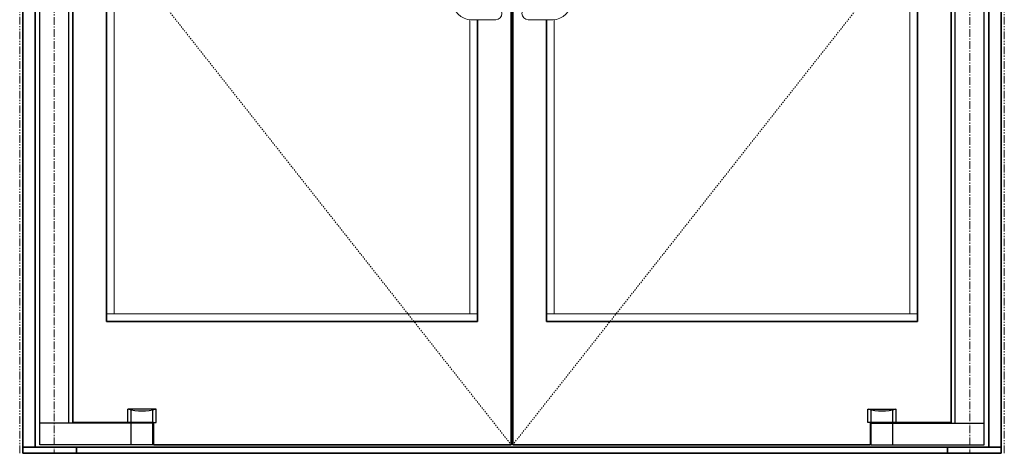
# Model space of a CAD drawing. Units: inches. Extents: x -2 to 1455, y -301 to 225.
# Drawn here: x 1263 to 1343, y 0 to 35 of the extents above; entities that cross this region are included whole.
import ezdxf

# ---------------------------------------------------------------- set-up
doc = ezdxf.new("R2010")
doc.units = ezdxf.units.IN
doc.header["$MEASUREMENT"] = 0
for name, pattern in [('CENTER', [0.95, 0.625, -0.125, 0.075, -0.125]), ('DASHED', [0.2, 0.1, -0.1]), ('PHANTOM', [1.15, 0.625, -0.125, 0.075, -0.125, 0.075, -0.125])]:
    doc.linetypes.add(name, pattern=pattern)
for name, color, linetype, lineweight in [('CENTERLINE BAL HARD', 3, 'CENTER', 9), ('HIDDEN DK BLUE', 5, 'DASHED', 9), ('LINE LT BLUE', 4, 'Continuous', 25), ('LINE MAGENTA', 6, 'Continuous', 35), ('LINE RED', 1, 'Continuous', 18), ('SURROUNDING MAT', 5, 'PHANTOM', 13)]:
    doc.layers.add(name, color=color, linetype=linetype, lineweight=lineweight)

msp = doc.modelspace()

# ---------------------------------------------------------------- linework, layer by layer
at = {"layer": 'CENTERLINE BAL HARD'}
for p, q in [((1265.912, 90), (1265.912, 0)), ((1340.287, 90), (1340.287, 0))]:
    msp.add_line(p, q, dxfattribs=at)
at = {"layer": 'HIDDEN DK BLUE'}
for p, q in [((1267.412, 45.781), (1303.037, 0.688)), ((1338.787, 45.781), (1303.162, 0.688))]:
    msp.add_line(p, q, dxfattribs=at)
at = {"layer": 'LINE LT BLUE'}
for p, q in [((1264.725, 0.688), (1264.725, 89.875)), ((1341.475, 0.688), (1341.475, 89.875)), ((1267.1, 2.438), (1267.1, 89.125)), ((1339.1, 2.438), (1339.1, 89.125)), ((1274.193, 3.593), (1271.881, 3.593)), ((1271.881, 2.5), (1271.881, 3.593)), ((1272.162, 2.5), (1272.162, 3.528)), ((1273.912, 2.5), (1273.912, 3.528)), ((1274.193, 2.5), (1274.193, 3.593)), ((1332.006, 3.593), (1334.318, 3.593)), ((1332.006, 2.5), (1332.006, 3.593)), ((1332.287, 2.5), (1332.287, 3.528)), ((1334.037, 2.5), (1334.037, 3.528)), ((1334.318, 2.5), (1334.318, 3.593)), ((1273.912, 2.438), (1264.725, 2.438)), ((1272.162, 0.688), (1272.162, 2.438)), ((1273.912, 0.688), (1273.912, 2.438)), ((1273.975, 2.5), (1274.193, 2.5)), ((1332.225, 2.5), (1332.006, 2.5)), ((1332.287, 0.688), (1332.287, 2.438)), ((1332.287, 2.438), (1341.475, 2.438)), ((1334.037, 0.688), (1334.037, 2.438)), ((1273.912, 0.688), (1264.725, 0.688)), ((1332.287, 0.688), (1341.475, 0.688))]:
    msp.add_line(p, q, dxfattribs=at)
for centre in [(1273.037, 7.908), (1333.162, 7.908)]:
    msp.add_arc(centre, 4.466, 255, 285, dxfattribs=at)
at = {"layer": 'LINE MAGENTA'}
for p, q in [((1263.35, 0), (1263.35, 95)), ((1342.85, 0), (1342.85, 95)), ((1264.35, 0.5), (1264.35, 90)), ((1303.037, 89.875), (1303.037, 0.688)), ((1303.162, 89.875), (1303.162, 0.688)), ((1341.85, 0.5), (1341.85, 90)), ((1267.412, 89.062), (1267.412, 2.5)), ((1338.787, 89.062), (1338.787, 2.5)), ((1270.162, 87.125), (1270.162, 10.688)), ((1336.037, 87.125), (1336.037, 10.688)), ((1300.287, 35.188), (1300.287, 10.688)), ((1305.912, 35.188), (1305.912, 10.688)), ((1270.162, 10.688), (1300.287, 10.688)), ((1305.912, 10.688), (1336.037, 10.688)), ((1273.975, 2.5), (1267.412, 2.5)), ((1273.975, 0.688), (1273.975, 2.5)), ((1332.225, 2.5), (1338.787, 2.5)), ((1332.225, 0.688), (1332.225, 2.5)), ((1263.35, 0.5), (1342.85, 0.5)), ((1263.35, 0), (1342.85, 0)), ((1267.725, 0.5), (1267.725, 0)), ((1273.975, 0.688), (1303.037, 0.688)), ((1303.162, 0.688), (1332.225, 0.688)), ((1338.475, 0.5), (1338.475, 0))]:
    msp.add_line(p, q, dxfattribs=at)
at = {"layer": 'LINE RED'}
for p, q in [((1270.787, 86.5), (1270.787, 11.312)), ((1335.412, 86.5), (1335.412, 11.312)), ((1299.662, 35.188), (1299.662, 11.312)), ((1299.787, 35.188), (1301.787, 35.188)), ((1306.412, 35.188), (1304.412, 35.188)), ((1306.537, 35.188), (1306.537, 11.312)), ((1270.162, 11.312), (1300.287, 11.312)), ((1305.912, 11.312), (1336.037, 11.312))]:
    msp.add_line(p, q, dxfattribs=at)
for centre, radius, start, end in [((1299.787, 36.688), 1.5, 180, 270), ((1301.787, 35.688), 0.5, 270, 90), ((1304.412, 35.688), 0.5, 90, 270), ((1306.412, 36.688), 1.5, 270, 0)]:
    msp.add_arc(centre, radius, start, end, dxfattribs=at)
at = {"layer": 'SURROUNDING MAT'}
for p, q in [((1263.1, 0), (1263.1, 95.25)), ((1343.1, 0), (1343.1, 95.25))]:
    msp.add_line(p, q, dxfattribs=at)

doc.saveas('drawing.dxf')
